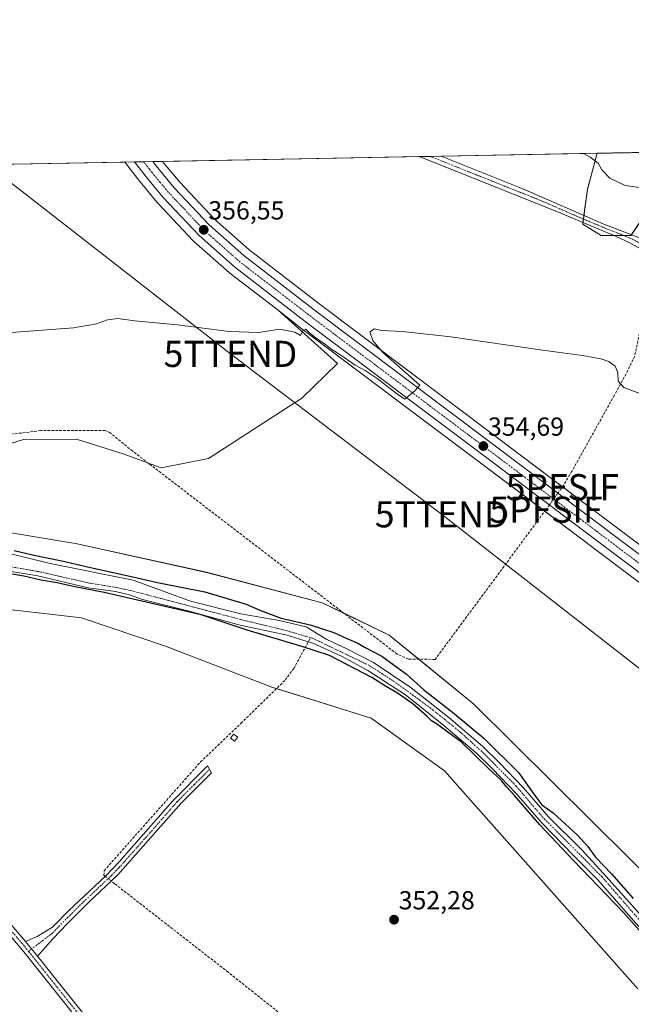
# Model space of a CAD drawing. Units: metres. Extents: x 628681 to 632158, y 4687977 to 4690354.
# Drawn here: x 629146 to 629380, y 4689977 to 4690354 of the extents above; entities that cross this region are included whole.
import ezdxf
from ezdxf.enums import TextEntityAlignment as Align

# ---------------------------------------------------------------- set-up
doc = ezdxf.new("R2010")
doc.units = ezdxf.units.M
doc.header["$MEASUREMENT"] = 0
for name, pattern in [('TRAZO_Y_PUNTO', [1, 0.5, -0.25, 0, -0.25]), ('TRAZOS', [0.75, 0.5, -0.25]), ('TRAZOSX2', [1.5, 1, -0.5])]:
    doc.linetypes.add(name, pattern=pattern)
doc.layers.get('0').update_dxf_attribs({"lineweight": 5})
for name, color, linetype, lineweight in [('Arbolado forestal', 92, 'TRAZOS', 0), ('Arbolado forestal CxS', 92, 'Continuous', 0), ('Camino', 19, 'Continuous', 0), ('Camino Cxs', 19, 'Continuous', 0), ('Camino eje', 39, 'TRAZO_Y_PUNTO', 13), ('Carretera de calzada única', 19, 'Continuous', 13), ('Carretera de calzada única Cxs', 19, 'Continuous', 13), ('Carretera de calzada única eje', 19, 'TRAZO_Y_PUNTO', 0), ('Carátula', 7, 'Continuous', 5), ('Comarca CxS', 133, 'Continuous', 0), ('Comunidad Autónoma CxS', 142, 'Continuous', 0), ('Corriente artificial Cxs', 5, 'Continuous', 13), ('Corriente artificial eje', 142, 'TRAZO_Y_PUNTO', 0), ('Corriente artificial lineal', 5, 'TRAZOSX2', 13), ('Corriente artificial lineal oculto', 135, 'TRAZO_Y_PUNTO', 13), ('Corriente artificial superficial', 5, 'Continuous', 13), ('Cultivos herbáceos CxS', 92, 'Continuous', 0), ('Curva de nivel maestra', 36, 'Continuous', 30), ('Curva de nivel normal', 36, 'Continuous', 0), ('Edificación ligera', 1, 'Continuous', 0), ('Edificación ligera Cxs', 1, 'Continuous', 0), ('Municipio CxS', 142, 'Continuous', 0), ('Núcleo urbano', 19, 'Continuous', 0), ('Núcleo urbano CxS', 19, 'Continuous', 0), ('Pista no pavimentada', 254, 'Continuous', 13), ('Pista no pavimentada Cxs', 254, 'Continuous', 0), ('Pista pavimentada eje', 135, 'TRAZO_Y_PUNTO', 0), ('Provincia CxS', 1, 'Continuous', 0), ('Punto de cota en terreno', 7, 'Continuous', 0), ('Punto fluvial sifón', 7, 'Continuous', 0), ('Rótulo de punto de cota en terreno', 19, 'Continuous', 0), ('Suelo desnudo', 252, 'Continuous', 0), ('Suelo desnudo CxS', 43, 'Continuous', 0), ('Tendido', 6, 'Continuous', 0), ('Torre de tendido puntual', 7, 'Continuous', 0)]:
    doc.layers.add(name, color=color, linetype=linetype, lineweight=lineweight)
doc.styles.add('Arial', font='txt', dxfattribs={"height": 0.2})

# ---------------------------------------------------------------- blocks, each defined once
blk = doc.blocks.new('*U152')
at = {"layer": 'Cultivos herbáceos CxS', "color": 92, "linetype": 'Continuous', "lineweight": 0}
for points in [[(629470.14, 4690087.52, 354.76), (629365.06, 4690166.52, 354.48), (629327.89, 4690194.47, 354.41), (629260.43, 4690245.11, 355.53), (629233.58, 4690265.77, 355.98), (629220.48, 4690277.37, 356.34), (629207.22, 4690291.47, 356.64), (629200.88, 4690299.03, 356.78), (629200.48, 4690299.55, 356.8), (629367.04, 4690302.65, 360.25), (629363.36, 4690288.89, 358.67), (629361.52, 4690275.53, 357.74), (629368.53, 4690271.12, 357.75), (629379.96, 4690271.18, 358.01), (629401.69, 4690303.16, 362.05)], [(629394.54, 4690017.74, 352.48), (629319.86, 4690091.7, 351.86), (629287.34, 4690118.21, 351.94), (629261.7, 4690130.59, 351.83), (629217.4, 4690142.21, 351.33), (629167.75, 4690153.18, 351.38), (629111.81, 4690162.42, 351.51), (629076.42, 4690173.62, 351.38), (629095.85, 4690179.5, 351.29), (629114.25, 4690182.77, 351.24), (629147.23, 4690193.1, 351.43), (629167.56, 4690193.21, 351.4), (629172.84, 4690191.54, 351.39), (629185.37, 4690187.58, 351.5), (629199.98, 4690182.17, 351.65), (629218.13, 4690185.8, 351.87), (629253.86, 4690208.9, 352.89), (629267.51, 4690222.13, 353.75), (629244.77, 4690242.53, 355.38), (629253.41, 4690235.88, 355.01), (629320.93, 4690185.2, 353.36), (629320.93, 4690185.2, 353.36), (629358.1, 4690157.25, 353.32), (629463.16, 4690078.26, 353.62)]]:
    blk.add_polyline3d(points, dxfattribs=at)
blk = doc.blocks.new('*U153')
at = {"layer": 'Arbolado forestal CxS', "color": 92, "linetype": 'Continuous', "lineweight": 0}
blk.add_polyline3d([(629379.96, 4690271.18, 358.01), (629368.53, 4690271.12, 357.75), (629361.52, 4690275.53, 357.74), (629363.36, 4690288.89, 358.67), (629367.04, 4690302.65, 360.25), (629401.69, 4690303.3, 362.1), (629401.69, 4690303.16, 362.05), (629379.96, 4690271.18, 358.01)], close=True, dxfattribs=at)
blk = doc.blocks.new('*U162')
at = {"layer": 'Cultivos herbáceos CxS', "color": 92, "linetype": 'Continuous', "lineweight": 0}
for points in [[(629198.61, 4690283.72, 357.38), (629212.3, 4690269.14, 356.88), (629212.5, 4690268.94, 356.87), (629226.12, 4690256.9, 356.08), (629226.18, 4690256.85, 356.08), (629226.28, 4690256.77, 356.07), (629244.77, 4690242.53, 355.38), (629267.51, 4690222.13, 353.75), (629253.86, 4690208.9, 352.89), (629218.13, 4690185.8, 351.87), (629199.98, 4690182.17, 351.65), (629185.37, 4690187.58, 351.5), (629172.84, 4690191.54, 351.39), (629167.56, 4690193.21, 351.4), (629147.23, 4690193.1, 351.43), (629114.25, 4690182.77, 351.24), (629095.85, 4690179.5, 351.29), (629076.42, 4690173.62, 351.38), (629074.28, 4690174.3, 351.44), (629043.74, 4690183.67, 351.68), (628998.55, 4690203.14, 351.38), (628989.59, 4690216.44, 351), (628986.74, 4690219.66, 350.85), (628993.98, 4690229.17, 350.75), (629001.57, 4690234.92, 350.89), (629009.82, 4690236.87, 351.39), (629052.44, 4690222.48, 351.58), (629062.62, 4690220.62, 352.09), (629111.5, 4690226.59, 354.16), (629124.95, 4690232.95, 355.05), (629129.83, 4690245.11, 356.55), (629133.66, 4690255.47, 357.85), (629133.66, 4690265.64, 358.64), (629121.32, 4690269.28, 360.07), (629085.74, 4690264.19, 356.59), (629079.2, 4690267.1, 355.7), (629078.48, 4690278.72, 355.68), (629079.68, 4690297.3, 356.26), (629186.03, 4690299.28, 358.23), (629187.17, 4690297.84, 358.25), (629187.35, 4690297.59, 358.19), (629187.4, 4690297.53, 358.18), (629191.82, 4690291.81, 357.64), (629191.89, 4690291.72, 357.65), (629198.5, 4690283.84, 357.4), (629198.61, 4690283.72, 357.38)], [(629031.28, 4690270, 355.52), (629011.67, 4690263.47, 355.16), (629006.59, 4690270, 355.53), (629007.32, 4690275.09, 356.29), (629022.28, 4690285.86, 358.55), (629027.65, 4690293.25, 359.67), (629028.21, 4690296.35, 359.87), (629053.31, 4690296.81, 356.73), (629031.28, 4690270, 355.52)]]:
    blk.add_polyline3d(points, close=True, dxfattribs=at)
blk = doc.blocks.new('*U164')
at = {"layer": 'Cultivos herbáceos CxS', "color": 92, "linetype": 'Continuous', "lineweight": 0}
blk.add_polyline3d([(628927.85, 4690242.17, 351.36), (628945.78, 4690212.4, 351.36), (628963.68, 4690189.62, 351.39), (629005.11, 4690159.97, 351.88), (629005.11, 4690159.97, 351.88), (629041.42, 4690139.82, 351.03), (629055.48, 4690149.48, 351.51), (629093.96, 4690133.5, 351.35), (629169.48, 4690124.78, 351.58), (629201.61, 4690113.96, 351.59), (629242.34, 4690098.29, 351.91), (629280.51, 4690086.41, 351.76), (629308.55, 4690066.22, 352.89), (629382.64, 4689982.73, 352.77)], dxfattribs=at)
blk = doc.blocks.new('*U165')
at = {"layer": 'Suelo desnudo CxS', "color": 43, "linetype": 'Continuous', "lineweight": 0}
for points in [[(629382.64, 4689982.73, 352.77), (629308.55, 4690066.22, 352.89), (629280.51, 4690086.41, 351.76), (629242.34, 4690098.29, 351.91), (629201.61, 4690113.96, 351.59), (629169.48, 4690124.78, 351.58), (629093.96, 4690133.5, 351.35), (629055.48, 4690149.48, 351.51), (629041.42, 4690139.82, 351.03), (629005.11, 4690159.97, 351.88), (628963.68, 4690189.62, 351.39), (628945.78, 4690212.4, 351.36), (628927.85, 4690242.17, 351.36)], [(629111.81, 4690162.42, 351.51), (629167.75, 4690153.18, 351.38), (629217.4, 4690142.21, 351.33), (629261.7, 4690130.59, 351.83), (629287.34, 4690118.21, 351.94), (629319.86, 4690091.7, 351.86), (629394.54, 4690017.74, 352.48)]]:
    blk.add_polyline3d(points, dxfattribs=at)
blk = doc.blocks.new('5PFSIF')
blk.add_text('5PFSIF', height=10).set_placement((0, 0), align=Align.MIDDLE_CENTER)
blk = doc.blocks.new('*U170')
at = {"layer": 'Curva de nivel normal', "color": 36, "linetype": 'Continuous', "lineweight": 0}
blk.add_polyline3d([(629361.87, 4690302.56, 360), (629364.33, 4690301.17, 360), (629367.44, 4690298.87, 360), (629368.84, 4690296.28, 360), (629371.88, 4690293.09, 360), (629377.76, 4690290.3, 360), (629384.89, 4690289.31, 360), (629390.1, 4690288.61, 360), (629396.73, 4690289.2, 360), (629401.07, 4690293.1, 360), (629403.73, 4690297.54, 360), (629407.53, 4690300.4, 360), (629423.01, 4690303.02, 360), (629430.26, 4690303.83, 360)], dxfattribs=at)
blk = doc.blocks.new('5PATER')
at = {"layer": 'Carátula', "linetype": 'Continuous', "lineweight": 5}
h = blk.add_hatch(color=250, dxfattribs=at)
edge = h.paths.add_edge_path()
edge.add_ellipse((0, 0.01), major_axis=(-1.33, -1.34), ratio=0.999422, start_angle=0, end_angle=360)
blk = doc.blocks.new('5TTEND')
blk.add_text('5TTEND', height=10).set_placement((0, 0), align=Align.MIDDLE_CENTER)

msp = doc.modelspace()

# ---------------------------------------------------------------- linework, layer by layer
at = {"layer": 'Arbolado forestal', "color": 92, "linetype": 'TRAZOS', "lineweight": 0}
for points in [[(629367.04, 4690302.65, 360.25), (629363.36, 4690288.89, 358.67), (629361.98, 4690278.87, 358.12), (629361.79, 4690277.48, 358.01), (629361.61, 4690276.18, 357.83), (629361.52, 4690275.54, 357.74), (629368.53, 4690271.12, 357.75), (629373.55, 4690271.15, 357.84), (629377.29, 4690271.17, 357.98), (629379.96, 4690271.18, 358.01), (629380.17, 4690271.49, 358), (629395.8, 4690294.49, 360.98), (629401.69, 4690303.16, 362.05), (629401.69, 4690303.3, 362.1)], [(629367.04, 4690302.65, 360.25), (629397.55, 4690303.22, 362.38), (629401.69, 4690303.3, 362.1)]]:
    msp.add_polyline3d(points, dxfattribs=at)
at = {"layer": 'Camino', "color": 19, "linetype": 'Continuous', "lineweight": 0}
for points in [[(629148.07, 4690000.86, 352.66), (629152.49, 4690002.83, 352.33), (629158.36, 4690006.38, 352.17), (629164.65, 4690012.73, 352.12), (629178.6, 4690025.86, 352.74), (629183.94, 4690031.37, 352.83), (629204.47, 4690054.77, 352.41), (629217.74, 4690068.1, 352.18), (629219.27, 4690065.44, 352.22), (629207.63, 4690053.8, 352.38), (629183.33, 4690026.44, 353.13), (629172.22, 4690015.95, 352.54), (629163.91, 4690007.57, 352.4), (629158.45, 4690001.95, 352.55), (629152.6, 4689995.3, 352.96)], [(629152.6, 4689995.3, 352.96), (629148.07, 4690000.86, 352.66)]]:
    msp.add_polyline3d(points, dxfattribs=at)
at = {"layer": 'Camino Cxs', "color": 19, "linetype": 'Continuous', "lineweight": 0}
msp.add_polyline3d([(629152.6, 4689995.3, 352.96), (629148.07, 4690000.86, 352.66), (629152.49, 4690002.83, 352.33), (629158.36, 4690006.38, 352.17), (629164.65, 4690012.73, 352.12), (629178.6, 4690025.86, 352.74), (629183.94, 4690031.37, 352.83), (629204.47, 4690054.77, 352.41), (629217.74, 4690068.1, 352.18), (629219.27, 4690065.44, 352.22), (629207.63, 4690053.8, 352.38), (629183.33, 4690026.44, 353.13), (629172.22, 4690015.95, 352.54), (629163.91, 4690007.57, 352.4), (629158.45, 4690001.95, 352.55), (629152.6, 4689995.3, 352.96)], close=True, dxfattribs=at)
at = {"layer": 'Camino eje', "color": 39, "linetype": 'TRAZO_Y_PUNTO', "lineweight": 13}
msp.add_polyline3d([(629218.51, 4690066.77, 352.19), (629212.69, 4690060.95, 352.32), (629206.05, 4690054.29, 352.43), (629195.79, 4690042.59, 352.74), (629183.64, 4690028.91, 353.02), (629180.97, 4690026.15, 353.09), (629175.41, 4690020.91, 352.56), (629168.44, 4690014.34, 352.3), (629164.28, 4690010.15, 352.25), (629161.14, 4690006.98, 352.26), (629158.41, 4690004.17, 352.36), (629154.11, 4690000.84, 352.58), (629150.34, 4689998.08, 352.84), (629149.16, 4689997.09, 352.82)], dxfattribs=at)
at = {"layer": 'Carretera de calzada única', "color": 19, "linetype": 'Continuous', "lineweight": 13}
for points in [[(629189.78, 4690299.35, 357.44), (629196.74, 4690299.48, 356.93)], [(629803.39, 4689825.46, 357.18), (629787.39, 4689837.54, 357.03), (629720.6, 4689887.92, 356.46), (629681.2, 4689917.58, 356.03), (629646.47, 4689943.25, 355.56), (629622.99, 4689961.09, 355.25), (629605.07, 4689974.39, 354.97), (629555.03, 4690012.28, 354.84), (629504.33, 4690050.63, 354.48), (629464.97, 4690080.65, 354.42), (629359.9, 4690159.65, 354.02), (629322.73, 4690187.6, 354.34), (629255.23, 4690238.27, 355.49), (629228.11, 4690259.15, 356.12), (629214.49, 4690271.19, 356.51), (629200.8, 4690285.77, 356.9), (629194.19, 4690293.65, 357.17), (629189.78, 4690299.35, 357.44)], [(629196.74, 4690299.48, 356.93), (629198.54, 4690297.15, 356.87), (629204.98, 4690289.48, 356.72), (629218.39, 4690275.21, 356.44), (629231.67, 4690263.46, 356.12), (629258.61, 4690242.72, 355.67), (629326.09, 4690192.07, 354.49), (629363.26, 4690164.12, 354.59), (629468.33, 4690085.12, 354.87)]]:
    msp.add_polyline3d(points, dxfattribs=at)
at = {"layer": 'Carretera de calzada única Cxs', "color": 19, "linetype": 'Continuous', "lineweight": 13}
msp.add_polyline3d([(629464.97, 4690080.65, 354.42), (629359.9, 4690159.65, 354.02), (629322.73, 4690187.6, 354.34), (629255.23, 4690238.27, 355.49), (629228.11, 4690259.15, 356.12), (629214.49, 4690271.19, 356.51), (629200.8, 4690285.77, 356.9), (629194.19, 4690293.65, 357.17), (629189.78, 4690299.35, 357.44), (629196.74, 4690299.48, 356.93), (629198.54, 4690297.15, 356.87), (629204.98, 4690289.48, 356.72), (629218.39, 4690275.21, 356.44), (629231.67, 4690263.46, 356.12), (629258.61, 4690242.72, 355.67), (629326.09, 4690192.07, 354.49), (629363.26, 4690164.12, 354.59), (629468.33, 4690085.12, 354.87)], dxfattribs=at)
at = {"layer": 'Carretera de calzada única eje', "color": 19, "linetype": 'TRAZO_Y_PUNTO', "lineweight": 0}
msp.add_polyline3d([(629193.25, 4690299.42, 357), (629195.47, 4690296.57, 356.99), (629196.36, 4690295.4, 356.94), (629199.58, 4690291.57, 356.96), (629202.89, 4690287.62, 356.79), (629216.44, 4690273.2, 356.52), (629223.25, 4690267.18, 356.32), (629229.89, 4690261.3, 356.18), (629256.92, 4690240.49, 355.75), (629290.67, 4690215.16, 355.02), (629324.41, 4690189.83, 354.61), (629342.99, 4690175.86, 354.52), (629361.58, 4690161.89, 354.53), (629414.11, 4690122.39, 354.65)], dxfattribs=at)
at = {"layer": 'Comarca CxS', "color": 133, "linetype": 'Continuous', "lineweight": 0}
msp.add_polyline3d([(632158.47, 4688040.58, 368.03), (628725.54, 4687976.71, 404.18), (628683.02, 4690289.92, 363.79), (632114.82, 4690353.8, 365.15), (632158.47, 4688040.58, 368.03)], close=True, dxfattribs=at)
msp.add_polyline3d([(632158.47, 4688040.58, 368.03), (628725.54, 4687976.71, 404.18), (628683.02, 4690289.92, 363.79), (632114.82, 4690353.8, 365.15), (632158.47, 4688040.58, 368.03)], close=True, dxfattribs=at)
at = {"layer": 'Comunidad Autónoma CxS', "color": 142, "linetype": 'Continuous', "lineweight": 0}
msp.add_polyline3d([(632158.47, 4688040.58, 368.03), (628725.54, 4687976.71, 404.18), (628683.02, 4690289.92, 363.79), (632114.82, 4690353.8, 365.15), (632158.47, 4688040.58, 368.03)], close=True, dxfattribs=at)
msp.add_polyline3d([(632158.47, 4688040.58, 368.03), (628725.54, 4687976.71, 404.18), (628683.02, 4690289.92, 363.79), (632114.82, 4690353.8, 365.15), (632158.47, 4688040.58, 368.03)], close=True, dxfattribs=at)
at = {"layer": 'Corriente artificial Cxs', "color": 5, "linetype": 'Continuous', "lineweight": 13}
for points in [[(629134.48, 4690151.19, 349.99), (629157.5, 4690145.63, 349.48), (629189.25, 4690139.15, 349.38), (629209.84, 4690131.62, 349.23), (629211.8, 4690131.09, 349.2), (629230.58, 4690126.37, 349.29), (629245.21, 4690123.8, 349.23), (629255.53, 4690121.29, 349.51), (629263.53, 4690116.48, 349.44), (629270.87, 4690112.99, 349.23), (629281.36, 4690107.72, 349.46), (629295.74, 4690097.94, 349.41), (629310.17, 4690086.63, 349.48), (629323.24, 4690075.5, 349.52), (629329.52, 4690069.43, 349.39), (629338.81, 4690059.64, 349.6), (629348.41, 4690048.54, 349.81), (629360.89, 4690036.26, 349.65), (629369.48, 4690026.93, 349.7), (629389.16, 4690005.01, 349.55)], [(629386.47, 4690002.69, 349.61), (629367.25, 4690024.67, 349.98), (629358.25, 4690033.49, 349.81), (629345.75, 4690046.45, 350.1), (629336.07, 4690057.5, 349.68), (629326.94, 4690066.99, 349.68), (629320.84, 4690072.92, 349.7), (629307.57, 4690084.25, 349.62), (629293.6, 4690095.28, 349.85), (629279.18, 4690104.62, 349.51), (629269.41, 4690109.98, 349.51), (629258.16, 4690115.07, 349.46), (629256.38, 4690115.62, 349.34), (629248.27, 4690118.13, 349.39), (629230.25, 4690121.98, 349.7), (629210.74, 4690127.35, 349.71), (629192.87, 4690131.83, 349.82), (629187.9, 4690133.55, 349.53), (629182.55, 4690134.84, 349.49), (629172.08, 4690136.25, 349.77), (629152.75, 4690140.81, 349.67), (629110.04, 4690147.75, 349.9)]]:
    msp.add_polyline3d(points, dxfattribs=at)
at = {"layer": 'Corriente artificial eje', "color": 142, "linetype": 'TRAZO_Y_PUNTO', "lineweight": 0}
for points in [[(629257.22, 4690117.16, 349.12), (629248.44, 4690119.76, 349.27), (629230.41, 4690124.18, 349.14), (629188.21, 4690135.27, 349.36), (629182.83, 4690136.41, 349.21), (629172.47, 4690138.08, 348.89), (629152.99, 4690142.5, 349.21), (629110.59, 4690149.92, 349.27), (629075.66, 4690158.22, 349.55), (629070.41, 4690160.48, 349.2)], [(629401.03, 4689986.13, 349.73), (629398.2, 4689990.59, 349.65), (629390.14, 4690001.12, 349.62), (629368.9, 4690025.64, 349.75), (629346.4, 4690048.22, 349.8), (629335.99, 4690060.42, 349.45), (629323.63, 4690072.88, 349.5), (629314.74, 4690080.92, 349.51), (629303.64, 4690089.92, 349.42), (629289.62, 4690100.17, 349.41), (629279.77, 4690106.54, 349.41), (629258.32, 4690116.83, 349.24), (629257.22, 4690117.16, 349.12)]]:
    msp.add_polyline3d(points, dxfattribs=at)
at = {"layer": 'Corriente artificial lineal', "color": 5, "linetype": 'TRAZOSX2', "lineweight": 13}
for points in [[(629388.19, 4690257.27, 357.34), (629381.45, 4690225.01, 355.73), (629378.15, 4690218.25, 355.3), (629373.68, 4690210.07, 354.77), (629357.38, 4690180.9, 354.48), (629353.72, 4690174.8, 354.57)], [(629347.44, 4690166.21, 354.07), (629304.94, 4690108.88, 351.65), (629294.74, 4690108.99, 351.72), (629290.4, 4690110.9, 351.36), (629189.08, 4690188.61, 351.61), (629180.4, 4690195.66, 351.82), (629178.47, 4690196.54, 351.9), (629153.86, 4690196.46, 351.88), (629139.44, 4690194.71, 351.59), (629118.57, 4690188.18, 351.38), (629101.13, 4690182.18, 351.37), (629095.04, 4690180.4, 351.32), (629081.76, 4690181.93, 351.28), (629066.35, 4690187.36, 351.28)], [(629178.57, 4690025.83, 352.74), (629178.08, 4690026.21, 352.63), (629178.12, 4690027.95, 352.51), (629215.08, 4690069.61, 352.23), (629230.58, 4690084.39, 351.72), (629247.57, 4690101.01, 352.14), (629250.8, 4690105.38, 351.46), (629257.22, 4690117.16, 349.12)], [(629281.38, 4689892.46, 356.04), (629261.46, 4689945.54, 353.84), (629254.78, 4689962.73, 353.69), (629252.94, 4689967.45, 353.58), (629225.67, 4689989.11, 353.07), (629182.18, 4690022.99, 353.28), (629180.81, 4690024.06, 353.2)]]:
    msp.add_polyline3d(points, dxfattribs=at)
at = {"layer": 'Corriente artificial lineal oculto', "color": 135, "linetype": 'TRAZO_Y_PUNTO', "lineweight": 13}
for points in [[(629353.72, 4690174.8, 354.57), (629347.44, 4690166.21, 354.07)], [(629180.81, 4690024.06, 353.2), (629178.57, 4690025.83, 352.74)]]:
    msp.add_polyline3d(points, dxfattribs=at)
at = {"layer": 'Corriente artificial superficial', "color": 5, "linetype": 'Continuous', "lineweight": 13}
for points in [[(629061.14, 4690168.63, 348.71), (629061.6, 4690168.52, 348.63), (629094.4, 4690160.58, 349.6), (629134.48, 4690151.19, 349.99), (629157.5, 4690145.63, 349.48), (629189.25, 4690139.15, 349.38), (629209.84, 4690131.62, 349.23), (629211.8, 4690131.09, 349.2), (629230.58, 4690126.37, 349.29), (629245.21, 4690123.8, 349.23), (629255.53, 4690121.29, 349.51), (629263.53, 4690116.48, 349.44), (629270.87, 4690112.99, 349.23), (629281.36, 4690107.72, 349.46), (629295.74, 4690097.94, 349.41), (629310.17, 4690086.63, 349.48), (629323.24, 4690075.5, 349.52), (629329.52, 4690069.43, 349.39), (629338.81, 4690059.64, 349.6), (629348.41, 4690048.54, 349.81), (629360.89, 4690036.26, 349.65), (629369.48, 4690026.93, 349.7), (629389.16, 4690005.01, 349.55)], [(629386.47, 4690002.69, 349.61), (629367.25, 4690024.67, 349.98), (629358.25, 4690033.49, 349.81), (629345.75, 4690046.45, 350.1), (629336.07, 4690057.5, 349.68), (629326.94, 4690066.99, 349.68), (629320.84, 4690072.92, 349.7), (629307.57, 4690084.25, 349.62), (629293.6, 4690095.28, 349.85), (629279.18, 4690104.62, 349.51), (629269.41, 4690109.98, 349.51), (629258.16, 4690115.07, 349.46), (629256.38, 4690115.62, 349.34), (629248.27, 4690118.13, 349.39), (629230.25, 4690121.98, 349.7), (629210.74, 4690127.35, 349.71), (629192.87, 4690131.83, 349.82), (629187.9, 4690133.55, 349.53), (629182.55, 4690134.84, 349.49), (629172.08, 4690136.25, 349.77), (629152.75, 4690140.81, 349.67), (629110.04, 4690147.75, 349.9)]]:
    msp.add_polyline3d(points, dxfattribs=at)
at = {"layer": 'Cultivos herbáceos CxS', "color": 92, "linetype": 'Continuous', "lineweight": 0}
for points in [[(629200.47, 4690299.55, 356.8), (629298.88, 4690301.38, 357.96), (629303.1, 4690301.46, 358.01), (629307.33, 4690301.54, 357.97), (629367.04, 4690302.65, 360.25)], [(629367.04, 4690302.65, 360.25), (629363.36, 4690288.89, 358.67), (629361.98, 4690278.87, 358.12), (629361.79, 4690277.48, 358.01), (629361.61, 4690276.18, 357.83), (629361.52, 4690275.54, 357.74), (629368.53, 4690271.12, 357.75), (629373.55, 4690271.15, 357.84), (629377.29, 4690271.17, 357.98), (629379.96, 4690271.18, 358.01), (629380.17, 4690271.49, 358), (629395.8, 4690294.49, 360.98), (629401.69, 4690303.16, 362.05), (629401.69, 4690303.3, 362.1)], [(629079.68, 4690297.3, 356.26), (629186.03, 4690299.28, 358.23)], [(629186.03, 4690299.28, 358.23), (629187.17, 4690297.84, 358.25), (629187.35, 4690297.59, 358.19), (629187.39, 4690297.53, 358.18), (629191.82, 4690291.81, 357.64), (629191.89, 4690291.72, 357.65), (629198.5, 4690283.84, 357.4), (629198.61, 4690283.72, 357.38), (629212.3, 4690269.14, 356.88), (629212.5, 4690268.94, 356.87), (629226.12, 4690256.9, 356.08), (629226.18, 4690256.85, 356.08), (629226.28, 4690256.77, 356.07), (629244.77, 4690242.54, 355.38)], [(629470.13, 4690087.52, 354.76), (629365.06, 4690166.52, 354.48), (629353.82, 4690174.97, 354.57), (629327.89, 4690194.47, 354.41), (629260.43, 4690245.11, 355.53), (629233.58, 4690265.78, 355.98), (629220.48, 4690277.37, 356.34), (629207.22, 4690291.47, 356.64), (629200.88, 4690299.03, 356.78), (629200.47, 4690299.55, 356.8)], [(629382.64, 4689982.73, 352.77), (629308.55, 4690066.22, 352.89), (629280.51, 4690086.41, 351.76), (629244.19, 4690097.71, 351.85), (629242.34, 4690098.29, 351.91), (629201.61, 4690113.96, 351.59), (629169.48, 4690124.78, 351.58), (629093.96, 4690133.5, 351.35), (629061.88, 4690146.82, 351.91), (629055.47, 4690149.48, 351.51), (629051.69, 4690146.88, 351), (629049.93, 4690145.67, 351.02), (629048.2, 4690144.49, 351.11), (629042.69, 4690140.7, 351.1), (629041.42, 4690139.82, 351.03), (629005.11, 4690159.97, 351.88), (628963.68, 4690189.62, 351.39), (628945.78, 4690212.4, 351.36), (628927.85, 4690242.17, 351.36), (628917.84, 4690262.29, 351.5), (628917.18, 4690263.63, 351.55), (628916.54, 4690264.9, 351.62), (628909.25, 4690279.56, 352.08), (628902.4, 4690294, 352.08)], [(629076.42, 4690173.62, 351.38), (629095.85, 4690179.5, 351.29), (629114.25, 4690182.77, 351.24), (629147.23, 4690193.1, 351.43), (629167.56, 4690193.21, 351.4), (629172.84, 4690191.54, 351.39), (629185.37, 4690187.58, 351.5), (629195.14, 4690183.96, 351.67), (629199.98, 4690182.17, 351.65), (629218.13, 4690185.8, 351.87), (629253.86, 4690208.9, 352.89), (629267.51, 4690222.13, 353.75), (629244.77, 4690242.54, 355.38)], [(629076.42, 4690173.62, 351.38), (629095.85, 4690179.5, 351.29), (629114.25, 4690182.77, 351.24), (629147.23, 4690193.1, 351.43), (629167.56, 4690193.21, 351.4), (629172.84, 4690191.54, 351.39), (629185.37, 4690187.58, 351.5), (629195.14, 4690183.96, 351.67), (629199.98, 4690182.17, 351.65), (629218.13, 4690185.8, 351.87), (629253.86, 4690208.9, 352.89), (629267.51, 4690222.13, 353.75), (629244.77, 4690242.54, 355.38)], [(629244.77, 4690242.54, 355.38), (629253.41, 4690235.88, 355.01), (629320.93, 4690185.2, 353.36), (629346.99, 4690165.61, 353.93), (629358.1, 4690157.25, 353.32), (629463.16, 4690078.26, 353.62)], [(629394.54, 4690017.74, 352.48), (629319.86, 4690091.7, 351.86), (629298.7, 4690108.95, 351.99), (629287.34, 4690118.21, 351.94), (629269.87, 4690126.65, 351.88), (629261.7, 4690130.59, 351.83), (629217.4, 4690142.22, 351.33), (629167.75, 4690153.18, 351.38), (629111.81, 4690162.42, 351.51), (629076.42, 4690173.62, 351.38)]]:
    msp.add_polyline3d(points, dxfattribs=at)
at = {"layer": 'Curva de nivel maestra', "color": 36, "linetype": 'Continuous', "lineweight": 30}
for points in [[(629143.68, 4690150.57, 350), (629150.65, 4690148.86, 350), (629161.95, 4690146.67, 350), (629172.9, 4690144.01, 350), (629189.18, 4690140.55, 350), (629198.55, 4690138.37, 350), (629216.73, 4690134.69, 350), (629232.57, 4690129.98, 350), (629237.76, 4690127.74, 350), (629245.91, 4690124.71, 350), (629257.03, 4690122.08, 350), (629266.18, 4690119.12, 350), (629271.13, 4690116.89, 350), (629275.1, 4690115.27, 350), (629278.14, 4690113.46, 350), (629284.59, 4690110.1, 350), (629294, 4690103.2, 350), (629300.65, 4690097.28, 350), (629311.63, 4690088.72, 350), (629323.66, 4690078.72, 350), (629336.86, 4690065.61, 350), (629343.14, 4690056.76, 350), (629345.87, 4690053.16, 350), (629350.17, 4690050.19, 350), (629359.61, 4690041.47, 350), (629363.42, 4690037.23, 350), (629366.48, 4690033.2, 350), (629372.57, 4690026.84, 350), (629380.8, 4690017.27, 350)], [(629383.26, 4690005.02, 350), (629377.18, 4690011.99, 350), (629357.86, 4690032.03, 350), (629345.06, 4690045.57, 350), (629335.4, 4690056.83, 350), (629332.29, 4690060.05, 350), (629330.25, 4690062.68, 350), (629325.59, 4690067.02, 350), (629315.06, 4690077.15, 350), (629305.46, 4690084.23, 350), (629303.53, 4690085.3, 350), (629301.73, 4690087.16, 350), (629296.4, 4690091.83, 350), (629290.55, 4690095.98, 350), (629285.93, 4690098.69, 350), (629280.72, 4690101.99, 350), (629264.52, 4690110.32, 350), (629253.51, 4690113.98, 350), (629232.9, 4690120.12, 350), (629215.29, 4690125.9, 350), (629178.19, 4690134.54, 350), (629166.29, 4690136.82, 350), (629160.2, 4690138.24, 350), (629153.92, 4690139.26, 350), (629147.38, 4690140.72, 350), (629134.66, 4690142.92, 350)]]:
    msp.add_polyline3d(points, dxfattribs=at)
at = {"layer": 'Curva de nivel normal', "color": 36, "linetype": 'Continuous', "lineweight": 0}
msp.add_polyline3d([(629383.41, 4690210.7, 355), (629377.25, 4690213.04, 355), (629375.09, 4690215.4, 355), (629375, 4690218.75, 355), (629374.01, 4690221.16, 355), (629371.59, 4690222.98, 355), (629368.45, 4690223.99, 355), (629361.4, 4690225.28, 355), (629346.15, 4690227.25, 355), (629311.04, 4690232.38, 355), (629292.43, 4690234.44, 355), (629284.47, 4690234.84, 355), (629281.72, 4690235.42, 355), (629279.91, 4690234.34, 355), (629281.11, 4690231, 355), (629284.82, 4690226.47, 355), (629299.14, 4690213.91, 355), (629297.18, 4690211.74, 355), (629293.38, 4690208.53, 355), (629290.12, 4690210.64, 355), (629282.8, 4690216.48, 355), (629278.1, 4690219.51, 355), (629274.37, 4690221.48, 355), (629268.88, 4690225.32, 355), (629265.35, 4690227.47, 355), (629262.51, 4690229.83, 355), (629259.89, 4690231.5, 355), (629256.85, 4690233.91, 355), (629255.38, 4690235.34, 355), (629254.32, 4690234.79, 355), (629253.44, 4690232.89, 355), (629251.27, 4690234.2, 355), (629245.28, 4690235.35, 355), (629237.44, 4690234.03, 355), (629226.05, 4690234.48, 355), (629206.3, 4690236.98, 355), (629189.76, 4690238.56, 355), (629183.4, 4690239.43, 355), (629179.39, 4690238.93, 355), (629175.19, 4690237.3, 355), (629166.36, 4690235.81, 355), (629128.89, 4690233.05, 355)], dxfattribs=at)
at = {"layer": 'Edificación ligera', "color": 1, "linetype": 'Continuous', "lineweight": 0}
msp.add_polyline3d([(629229.34, 4690079.1, 353.74), (629228.12, 4690077.51, 353.19), (629226.54, 4690078.71, 352.44), (629227.76, 4690080.3, 353.09), (629229.34, 4690079.1, 353.74)], dxfattribs=at)
at = {"layer": 'Edificación ligera Cxs', "color": 1, "linetype": 'Continuous', "lineweight": 0}
msp.add_polyline3d([(629229.34, 4690079.1, 353.74), (629228.12, 4690077.51, 353.19), (629226.54, 4690078.71, 352.44), (629227.76, 4690080.3, 353.09), (629229.34, 4690079.1, 353.74)], close=True, dxfattribs=at)
at = {"layer": 'Municipio CxS', "color": 142, "linetype": 'Continuous', "lineweight": 0}
msp.add_polyline3d([(632158.47, 4688040.58, 368.03), (628725.54, 4687976.71, 404.18), (628683.02, 4690289.92, 363.79), (632114.82, 4690353.8, 365.15), (632158.47, 4688040.58, 368.03)], close=True, dxfattribs=at)
msp.add_polyline3d([(632158.47, 4688040.58, 368.03), (628725.54, 4687976.71, 404.18), (628683.02, 4690289.92, 363.79), (632114.82, 4690353.8, 365.15), (632158.47, 4688040.58, 368.03)], close=True, dxfattribs=at)
at = {"layer": 'Núcleo urbano', "color": 19, "linetype": 'Continuous', "lineweight": 0}
for points in [[(629186.03, 4690299.28, 358.23), (629189.78, 4690299.35, 357.44), (629193.25, 4690299.42, 357), (629196.74, 4690299.48, 356.93), (629200.47, 4690299.55, 356.8)], [(629186.03, 4690299.28, 358.23), (629187.17, 4690297.84, 358.25), (629187.35, 4690297.59, 358.19), (629187.39, 4690297.53, 358.18), (629191.82, 4690291.81, 357.64), (629191.89, 4690291.72, 357.65), (629198.5, 4690283.84, 357.4), (629198.61, 4690283.72, 357.38), (629212.3, 4690269.14, 356.88), (629212.5, 4690268.94, 356.87), (629226.12, 4690256.9, 356.08), (629226.18, 4690256.85, 356.08), (629226.28, 4690256.77, 356.07), (629244.77, 4690242.54, 355.38)], [(629470.13, 4690087.52, 354.76), (629365.06, 4690166.52, 354.48), (629353.82, 4690174.97, 354.57), (629327.89, 4690194.47, 354.41), (629260.43, 4690245.11, 355.53), (629233.58, 4690265.78, 355.98), (629220.48, 4690277.37, 356.34), (629207.22, 4690291.47, 356.64), (629200.88, 4690299.03, 356.78), (629200.47, 4690299.55, 356.8)], [(629244.77, 4690242.54, 355.38), (629253.41, 4690235.88, 355.01), (629320.93, 4690185.2, 353.36), (629346.99, 4690165.61, 353.93), (629358.1, 4690157.25, 353.32), (629463.16, 4690078.26, 353.62)]]:
    msp.add_polyline3d(points, dxfattribs=at)
at = {"layer": 'Núcleo urbano CxS', "color": 19, "linetype": 'Continuous', "lineweight": 0}
msp.add_polyline3d([(629463.16, 4690078.26, 353.62), (629358.1, 4690157.25, 353.32), (629320.93, 4690185.2, 353.36), (629253.41, 4690235.88, 355.01), (629244.77, 4690242.53, 355.38), (629226.28, 4690256.77, 356.07), (629226.18, 4690256.85, 356.08), (629226.12, 4690256.9, 356.08), (629212.5, 4690268.94, 356.87), (629212.3, 4690269.14, 356.88), (629198.61, 4690283.72, 357.38), (629198.5, 4690283.84, 357.4), (629191.89, 4690291.72, 357.65), (629191.82, 4690291.81, 357.64), (629187.4, 4690297.53, 358.18), (629187.35, 4690297.59, 358.19), (629187.17, 4690297.84, 358.25), (629186.03, 4690299.28, 358.23), (629200.48, 4690299.55, 356.8), (629200.88, 4690299.03, 356.78), (629207.22, 4690291.47, 356.64), (629220.48, 4690277.37, 356.34), (629233.58, 4690265.77, 355.98), (629260.43, 4690245.11, 355.53), (629327.89, 4690194.47, 354.41), (629365.06, 4690166.52, 354.48), (629470.14, 4690087.52, 354.76)], dxfattribs=at)
at = {"layer": 'Pista no pavimentada', "color": 254, "linetype": 'Continuous', "lineweight": 13}
for points in [[(629298.88, 4690301.38, 357.96), (629307.33, 4690301.54, 357.97)], [(629307.33, 4690301.54, 357.97), (629338.6, 4690289.01, 358.05), (629369.67, 4690275.53, 358.04), (629383.33, 4690270.27, 358.08), (629384.34, 4690270.07, 358.1)], [(629387.15, 4690264.18, 358.04), (629379.11, 4690268.62, 358.01), (629373.13, 4690271.34, 357.85), (629351.64, 4690280.37, 357.77), (629298.88, 4690301.38, 357.96)], [(629057.26, 4690160.68, 350.3), (629056.25, 4690158.35, 350.61), (629055.06, 4690155.45, 351.06), (629053.34, 4690151.36, 351.14), (629052.04, 4690147.97, 351.09), (629050.77, 4690144.02, 350.9), (629050.26, 4690140.12, 351.11), (629050.26, 4690134.58, 351.24), (629050.64, 4690130.5, 351.23), (629051.66, 4690126.42, 351.28), (629055.61, 4690117.46, 351.37), (629058.74, 4690112.35, 351.42), (629063.5, 4690105.6, 351.59), (629085.23, 4690078.17, 351.9), (629127.66, 4690025.99, 352.27), (629138.45, 4690012.16, 352.3), (629148.07, 4690000.86, 352.66)], [(629301.79, 4689759.47, 358.67), (629290.37, 4689780.69, 358.26), (629270.9, 4689817, 357.31), (629263.77, 4689831.2, 356.96), (629256.64, 4689846.1, 356.91), (629252.6, 4689853.68, 356.76), (629243.54, 4689869.71, 356.53), (629238.75, 4689878.45, 355.81), (629234.86, 4689884.85, 355.63), (629228.68, 4689893.79, 355.33), (629210.12, 4689918.85, 354.67), (629200.52, 4689930.88, 354.41), (629182.58, 4689952.94, 354.11), (629173.42, 4689964.21, 353.98), (629147.34, 4689996.96, 352.75), (629136.06, 4690010.21, 352.32), (629127.64, 4690021.11, 352.34), (629084.25, 4690074.49, 351.91), (629061.03, 4690103.76, 351.69), (629056.17, 4690110.66, 351.47), (629052.05, 4690117.4, 351.38), (629049.17, 4690125.67, 351.23), (629048.07, 4690130.06, 351.19), (629047.83, 4690132.71, 351.24)], [(629152.6, 4689995.3, 352.96), (629148.07, 4690000.86, 352.66)], [(629152.6, 4689995.3, 352.96), (629175.82, 4689966.14, 353.92), (629186.53, 4689953.01, 354.16), (629197.94, 4689939.01, 354.22), (629212.52, 4689920.77, 354.45), (629231.31, 4689895.67, 355.29), (629237.57, 4689886.61, 355.53), (629241.55, 4689880.06, 355.83), (629246.36, 4689871.28, 356.24), (629255.43, 4689855.23, 356.57), (629259.52, 4689847.56, 356.6), (629266.67, 4689832.62, 356.97), (629273.77, 4689818.49, 357.2), (629276.1, 4689814.14, 357.36)]]:
    msp.add_polyline3d(points, dxfattribs=at)
at = {"layer": 'Pista no pavimentada Cxs', "color": 254, "linetype": 'Continuous', "lineweight": 0}
for points in [[(629387.15, 4690264.18, 358.04), (629379.11, 4690268.62, 358.01), (629373.13, 4690271.34, 357.85), (629351.64, 4690280.37, 357.77), (629298.88, 4690301.38, 357.96), (629307.33, 4690301.54, 357.97), (629338.6, 4690289.01, 358.05), (629369.67, 4690275.53, 358.04), (629383.33, 4690270.27, 358.08)], [(629138.45, 4690012.16, 352.3), (629148.07, 4690000.86, 352.66), (629152.6, 4689995.3, 352.96), (629175.82, 4689966.14, 353.92)], [(629173.42, 4689964.21, 353.98), (629147.34, 4689996.96, 352.75), (629136.06, 4690010.21, 352.32)]]:
    msp.add_polyline3d(points, dxfattribs=at)
at = {"layer": 'Pista pavimentada eje', "color": 135, "linetype": 'TRAZO_Y_PUNTO', "lineweight": 0}
for points in [[(629392.51, 4690263.17, 358.25), (629391.23, 4690263.96, 358.25), (629385.24, 4690267.23, 358.16), (629381.22, 4690269.45, 358.12), (629378.23, 4690270.81, 357.98), (629371.4, 4690273.44, 358.05), (629360.66, 4690277.95, 358.04), (629345.12, 4690284.69, 358.01), (629318.75, 4690295.2, 358), (629303.11, 4690301.46, 358.01), (629303.1, 4690301.46, 358.01)], [(629050.82, 4690148.41, 351.07), (629049.49, 4690144.3, 351.01), (629048.96, 4690140.2, 351.15), (629048.96, 4690134.52, 351.25), (629049.36, 4690130.28, 351.21), (629050.42, 4690126.05, 351.26), (629052.68, 4690119.65, 351.37), (629053.41, 4690118.13, 351.38), (629057.46, 4690111.51, 351.46), (629059.89, 4690108.06, 351.57), (629062.27, 4690104.68, 351.66), (629073.13, 4690090.97, 351.84), (629084.74, 4690076.33, 351.92), (629105.96, 4690050.24, 352.17), (629127.65, 4690023.55, 352.34), (629133.05, 4690016.64, 352.26), (629137.26, 4690011.19, 352.34), (629147.71, 4689998.91, 352.76), (629149.16, 4689997.09, 352.82)], [(629149.16, 4689997.09, 352.82), (629149.97, 4689996.13, 352.86), (629174.62, 4689965.18, 353.97), (629179.2, 4689959.54, 354.04), (629184.56, 4689952.98, 354.14), (629190.26, 4689945.98, 354.21), (629199.23, 4689934.95, 354.27), (629206.52, 4689925.83, 354.51), (629211.32, 4689919.81, 354.6), (629220.72, 4689907.26, 354.98), (629230, 4689894.73, 355.34), (629236.22, 4689885.73, 355.69), (629240.15, 4689879.26, 355.87), (629244.95, 4689870.5, 356.4), (629254.02, 4689854.46, 356.7), (629258.08, 4689846.83, 356.78), (629265.22, 4689831.91, 356.98), (629268.77, 4689824.85, 357.06), (629272.34, 4689817.75, 357.29), (629275.54, 4689811.77, 357.43)]]:
    msp.add_polyline3d(points, dxfattribs=at)
at = {"layer": 'Provincia CxS', "color": 1, "linetype": 'Continuous', "lineweight": 0}
msp.add_polyline3d([(632158.47, 4688040.58, 368.03), (628725.54, 4687976.71, 404.18), (628683.02, 4690289.92, 363.79), (632114.82, 4690353.8, 365.15), (632158.47, 4688040.58, 368.03)], close=True, dxfattribs=at)
msp.add_polyline3d([(632158.47, 4688040.58, 368.03), (628725.54, 4687976.71, 404.18), (628683.02, 4690289.92, 363.79), (632114.82, 4690353.8, 365.15), (632158.47, 4688040.58, 368.03)], close=True, dxfattribs=at)
at = {"layer": 'Suelo desnudo', "color": 252, "linetype": 'Continuous', "lineweight": 0}
for points in [[(629382.64, 4689982.73, 352.77), (629308.55, 4690066.22, 352.89), (629280.51, 4690086.41, 351.76), (629244.19, 4690097.71, 351.85), (629242.34, 4690098.29, 351.91), (629201.61, 4690113.96, 351.59), (629169.48, 4690124.78, 351.58), (629093.96, 4690133.5, 351.35), (629061.88, 4690146.82, 351.91), (629055.47, 4690149.48, 351.51), (629051.69, 4690146.88, 351), (629049.93, 4690145.67, 351.02), (629048.2, 4690144.49, 351.11), (629042.69, 4690140.7, 351.1), (629041.42, 4690139.82, 351.03), (629005.11, 4690159.97, 351.88), (628963.68, 4690189.62, 351.39), (628945.78, 4690212.4, 351.36), (628927.85, 4690242.17, 351.36), (628917.84, 4690262.29, 351.5), (628917.18, 4690263.63, 351.55), (628916.54, 4690264.9, 351.62), (628909.25, 4690279.56, 352.08), (628902.4, 4690294, 352.08)], [(629394.54, 4690017.74, 352.48), (629319.86, 4690091.7, 351.86), (629298.7, 4690108.95, 351.99), (629287.34, 4690118.21, 351.94), (629269.87, 4690126.65, 351.88), (629261.7, 4690130.59, 351.83), (629217.4, 4690142.22, 351.33), (629167.75, 4690153.18, 351.38), (629111.81, 4690162.42, 351.51), (629076.42, 4690173.62, 351.38)]]:
    msp.add_polyline3d(points, dxfattribs=at)
at = {"layer": 'Tendido', "color": 6, "linetype": 'Continuous', "lineweight": 0}
msp.add_polyline3d([(629133.33, 4690298.3, 358.07), (629226.54, 4690225.85, 354.34), (629307.45, 4690164.42, 352.28), (629432.03, 4690067.39, 352.77), (629528.64, 4689990.16, 353.45), (629645.98, 4689899.56, 355.26), (629782.71, 4689793.92, 356.66), (629904.39, 4689700.32, 357.2), (630018.87, 4689611.13, 357.5), (630119.59, 4689533.09, 357.97), (630231.03, 4689446.75, 358.09), (630342.79, 4689359.71, 356.58)], dxfattribs=at)

# ---------------------------------------------------------------- block references
at = {"layer": 'Arbolado forestal CxS', "color": 92, "linetype": 'Continuous', "lineweight": 0}
msp.add_blockref('*U153', (0, 0), dxfattribs=at)
at = {"layer": 'Cultivos herbáceos CxS', "color": 92, "linetype": 'Continuous', "lineweight": 0}
for name in ['*U152', '*U162', '*U164']:
    msp.add_blockref(name, (0, 0), dxfattribs=at)
at = {"layer": 'Curva de nivel normal', "color": 36, "linetype": 'Continuous', "lineweight": 0}
msp.add_blockref('*U170', (0, 0), dxfattribs=at)
at = {"layer": 'Punto de cota en terreno', "linetype": 'Continuous', "lineweight": 0}
for p in [(629216.31, 4690273.35, 356.55), (629323.46, 4690190.55, 354.69), (629289.24, 4690009.21, 352.28)]:
    msp.add_blockref('5PATER', p, dxfattribs=at)
at = {"layer": 'Punto fluvial sifón', "linetype": 'Continuous', "lineweight": 0}
for p in [(629353.72, 4690174.8, 354.44), (629347.44, 4690166.21, 353.69)]:
    msp.add_blockref('5PFSIF', p, dxfattribs=at)
at = {"layer": 'Suelo desnudo CxS', "color": 43, "linetype": 'Continuous', "lineweight": 0}
msp.add_blockref('*U165', (0, 0), dxfattribs=at)
at = {"layer": 'Torre de tendido puntual', "linetype": 'Continuous', "lineweight": 0}
for p in [(629226.54, 4690225.85, 354.6), (629307.45, 4690164.42, 352.17)]:
    msp.add_blockref('5TTEND', p, dxfattribs=at)

# ---------------------------------------------------------------- texts
at = {"layer": 'Rótulo de punto de cota en terreno', "color": 19, "linetype": 'Continuous', "lineweight": 0, "style": 'Arial'}
for s, p in [('356,55', (629218.07, 4690275.11)), ('354,69', (629325.22, 4690192.31)), ('352,28', (629291, 4690010.97))]:
    msp.add_text(s, height=7, dxfattribs=at).set_placement(p, align=Align.BOTTOM_LEFT)

doc.saveas('drawing.dxf')
